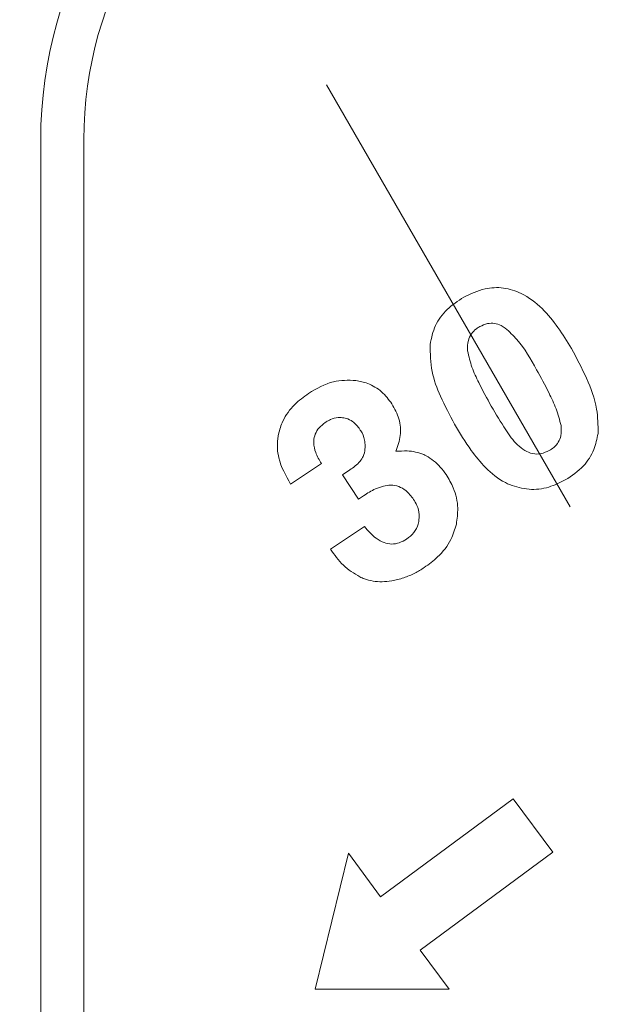
# Model space of a CAD drawing. Units: inches. Extents: x -46 to 344, y -33 to 243.
# Drawn here: x 124 to 128, y 77 to 82 of the extents above; entities that cross this region are included whole.
import ezdxf

# ---------------------------------------------------------------- set-up
doc = ezdxf.new("R2010")
doc.units = ezdxf.units.IN
doc.header["$MEASUREMENT"] = 0
doc.linetypes.add('AI-Linetype-3', pattern=[4.586111, 2.822222, -0.705556, 0.352778, -0.705556])
doc.layers.add('レイヤー 1', color=7, linetype='Continuous')

# ---------------------------------------------------------------- blocks, each defined once
blk = doc.blocks.new('block 1399')
at = {"layer": 'レイヤー 1', "color": 7, "lineweight": 18}
blk.add_open_spline([(126.3168, 79.3392), (126.3379, 79.3144), (126.3589, 79.2903), (126.3847, 79.271), (126.3988, 79.2606), (126.4143, 79.2517), (126.4305, 79.2462), (126.4447, 79.2413), (126.4595, 79.2386), (126.4743, 79.2379), (126.4891, 79.2379), (126.5043, 79.2406), (126.518, 79.2455), (126.5332, 79.2503), (126.547, 79.2586), (126.5608, 79.2668)], degree=3, knots=[0, 0, 0, 0, 1, 1, 1, 2, 2, 2, 3, 3, 3, 4, 4, 4, 5, 5, 5, 5], dxfattribs=at)
blk = doc.blocks.new('block 1400')
at = {"layer": 'レイヤー 1', "color": 7, "lineweight": 18}
blk.add_open_spline([(126.5608, 79.2668), (126.5756, 79.2778), (126.5904, 79.2896), (126.6021, 79.304), (126.6138, 79.3185), (126.6224, 79.3357), (126.6272, 79.3536), (126.6286, 79.3592), (126.6297, 79.364), (126.6307, 79.3688)], degree=3, knots=[0, 0, 0, 0, 1, 1, 1, 2, 2, 2, 3, 3, 3, 3], dxfattribs=at)
blk = doc.blocks.new('block 1401')
at = {"layer": 'レイヤー 1', "color": 7, "lineweight": 18}
blk.add_open_spline([(126.6307, 79.3688), (126.6324, 79.3826), (126.6338, 79.3964), (126.6331, 79.4095), (126.6321, 79.4274), (126.6272, 79.4453), (126.6197, 79.4618), (126.6145, 79.4742), (126.6079, 79.4852), (126.6011, 79.4963)], degree=3, knots=[0, 0, 0, 0, 1, 1, 1, 2, 2, 2, 3, 3, 3, 3], dxfattribs=at)
blk = doc.blocks.new('block 1402')
at = {"layer": 'レイヤー 1', "color": 7, "lineweight": 18}
blk.add_open_spline([(126.4264, 79.5734), (126.4109, 79.5686), (126.3954, 79.5631), (126.3802, 79.5569), (126.3565, 79.5459), (126.3341, 79.5321), (126.3117, 79.5176)], degree=3, knots=[0, 0, 0, 0, 1, 1, 1, 2, 2, 2, 2], dxfattribs=at)
blk = doc.blocks.new('block 1403')
at = {"layer": 'レイヤー 1', "color": 7, "lineweight": 18}
blk.add_lwpolyline([(126.3117, 79.5176), (126.2827, 79.4983)], dxfattribs=at)
blk = doc.blocks.new('block 1404')
at = {"layer": 'レイヤー 1', "color": 7, "lineweight": 18}
blk.add_lwpolyline([(126.2827, 79.4983), (126.1894, 79.6389)], dxfattribs=at)
blk = doc.blocks.new('block 1405')
at = {"layer": 'レイヤー 1', "color": 7, "lineweight": 18}
blk.add_lwpolyline([(126.1894, 79.6389), (126.2314, 79.6671)], dxfattribs=at)
blk = doc.blocks.new('block 1406')
at = {"layer": 'レイヤー 1', "color": 7, "lineweight": 18}
blk.add_open_spline([(126.2314, 79.6671), (126.2421, 79.674), (126.2531, 79.6816), (126.2631, 79.6899), (126.2731, 79.6981), (126.2824, 79.7078), (126.2917, 79.7174)], degree=3, knots=[0, 0, 0, 0, 1, 1, 1, 2, 2, 2, 2], dxfattribs=at)
blk = doc.blocks.new('block 1407')
at = {"layer": 'レイヤー 1', "color": 7, "lineweight": 18}
blk.add_open_spline([(126.2917, 79.7174), (126.2979, 79.7264), (126.3041, 79.7354), (126.3089, 79.745), (126.3151, 79.7588), (126.3189, 79.7733), (126.3199, 79.7877), (126.3206, 79.7932), (126.3206, 79.7987), (126.3206, 79.8043)], degree=3, knots=[0, 0, 0, 0, 1, 1, 1, 2, 2, 2, 3, 3, 3, 3], dxfattribs=at)
blk = doc.blocks.new('block 1408')
at = {"layer": 'レイヤー 1', "color": 7, "lineweight": 18}
blk.add_open_spline([(126.3206, 79.8043), (126.3199, 79.8167), (126.3192, 79.8284), (126.3168, 79.8401), (126.3134, 79.8587), (126.3055, 79.8773), (126.2955, 79.8938), (126.2938, 79.8966), (126.292, 79.8993), (126.2903, 79.9014)], degree=3, knots=[0, 0, 0, 0, 1, 1, 1, 2, 2, 2, 3, 3, 3, 3], dxfattribs=at)
blk = doc.blocks.new('block 1409')
at = {"layer": 'レイヤー 1', "color": 7, "lineweight": 18}
blk.add_open_spline([(126.2903, 79.9014), (126.2776, 79.9186), (126.2645, 79.9352), (126.2476, 79.9476), (126.2366, 79.9552), (126.2238, 79.9614), (126.2107, 79.9655), (126.2066, 79.9662), (126.2021, 79.9676), (126.198, 79.9682)], degree=3, knots=[0, 0, 0, 0, 1, 1, 1, 2, 2, 2, 3, 3, 3, 3], dxfattribs=at)
blk = doc.blocks.new('block 1410')
at = {"layer": 'レイヤー 1', "color": 7, "lineweight": 18}
blk.add_open_spline([(126.198, 79.9682), (126.1866, 79.9696), (126.1756, 79.9703), (126.1642, 79.9696), (126.1491, 79.9689), (126.1339, 79.9648), (126.1201, 79.9586), (126.1112, 79.9545), (126.1029, 79.9496), (126.0946, 79.9448)], degree=3, knots=[0, 0, 0, 0, 1, 1, 1, 2, 2, 2, 3, 3, 3, 3], dxfattribs=at)
blk = doc.blocks.new('block 1411')
at = {"layer": 'レイヤー 1', "color": 7, "lineweight": 18}
blk.add_open_spline([(126.0946, 79.9448), (126.0777, 79.9317), (126.0605, 79.9186), (126.0478, 79.9021), (126.0395, 79.8911), (126.033, 79.878), (126.0288, 79.8649), (126.0247, 79.8518), (126.023, 79.8373), (126.0233, 79.8236), (126.024, 79.8049), (126.0281, 79.7863), (126.0347, 79.7684), (126.0433, 79.7457), (126.0554, 79.725), (126.0678, 79.7037)], degree=3, knots=[0, 0, 0, 0, 1, 1, 1, 2, 2, 2, 3, 3, 3, 4, 4, 4, 5, 5, 5, 5], dxfattribs=at)
blk = doc.blocks.new('block 1412')
at = {"layer": 'レイヤー 1', "color": 7, "lineweight": 18}
blk.add_lwpolyline([(126.0678, 79.7037), (125.8893, 79.5852)], dxfattribs=at)
blk = doc.blocks.new('block 1413')
at = {"layer": 'レイヤー 1', "color": 7, "lineweight": 18}
blk.add_open_spline([(125.8893, 79.5852), (125.8617, 79.6341), (125.8345, 79.683), (125.8214, 79.7367), (125.8128, 79.7719), (125.8104, 79.8098), (125.8149, 79.8463), (125.8159, 79.8552), (125.8173, 79.8635), (125.819, 79.8725)], degree=3, knots=[0, 0, 0, 0, 1, 1, 1, 2, 2, 2, 3, 3, 3, 3], dxfattribs=at)
blk = doc.blocks.new('block 1414')
at = {"layer": 'レイヤー 1', "color": 7, "lineweight": 18}
blk.add_open_spline([(125.819, 79.8725), (125.8263, 79.8993), (125.8335, 79.9255), (125.8449, 79.9496), (125.8611, 79.9855), (125.8848, 80.0172), (125.9127, 80.0447), (125.9375, 80.0688), (125.9654, 80.0895), (125.9933, 80.1102)], degree=3, knots=[0, 0, 0, 0, 1, 1, 1, 2, 2, 2, 3, 3, 3, 3], dxfattribs=at)
blk = doc.blocks.new('block 1415')
at = {"layer": 'レイヤー 1', "color": 7, "lineweight": 18}
blk.add_open_spline([(125.9933, 80.1102), (126.0402, 80.1377), (126.087, 80.1653), (126.1377, 80.1777), (126.179, 80.1874), (126.2231, 80.186), (126.2669, 80.1853)], degree=3, knots=[0, 0, 0, 0, 1, 1, 1, 2, 2, 2, 2], dxfattribs=at)
blk = doc.blocks.new('block 1416')
at = {"layer": 'レイヤー 1', "color": 7, "lineweight": 18}
blk.add_open_spline([(126.2669, 80.1853), (126.2903, 80.1805), (126.3134, 80.1756), (126.3354, 80.1674), (126.3647, 80.1563), (126.3923, 80.1398), (126.4157, 80.1185), (126.4384, 80.0985), (126.4571, 80.0737), (126.476, 80.0495)], degree=3, knots=[0, 0, 0, 0, 1, 1, 1, 2, 2, 2, 3, 3, 3, 3], dxfattribs=at)
blk = doc.blocks.new('block 1417')
at = {"layer": 'レイヤー 1', "color": 7, "lineweight": 18}
blk.add_open_spline([(126.476, 80.0495), (126.4915, 80.0213), (126.507, 79.9931), (126.5163, 79.962), (126.5253, 79.931), (126.5277, 79.898), (126.5235, 79.8656), (126.5194, 79.8346), (126.5094, 79.8043), (126.4991, 79.7746)], degree=3, knots=[0, 0, 0, 0, 1, 1, 1, 2, 2, 2, 3, 3, 3, 3], dxfattribs=at)
blk = doc.blocks.new('block 1418')
at = {"layer": 'レイヤー 1', "color": 7, "lineweight": 18}
blk.add_open_spline([(126.4991, 79.7746), (126.5208, 79.776), (126.5421, 79.7774), (126.5639, 79.7767), (126.5966, 79.7753), (126.63, 79.7691), (126.66, 79.7553), (126.6644, 79.7533), (126.6689, 79.7512), (126.6734, 79.7491)], degree=3, knots=[0, 0, 0, 0, 1, 1, 1, 2, 2, 2, 3, 3, 3, 3], dxfattribs=at)
blk = doc.blocks.new('block 1419')
at = {"layer": 'レイヤー 1', "color": 7, "lineweight": 18}
blk.add_open_spline([(126.6734, 79.7491), (126.6882, 79.7402), (126.7034, 79.7305), (126.7172, 79.7202), (126.7313, 79.7092), (126.744, 79.6968), (126.7557, 79.683), (126.7681, 79.6692), (126.7792, 79.6547), (126.7895, 79.6396)], degree=3, knots=[0, 0, 0, 0, 1, 1, 1, 2, 2, 2, 3, 3, 3, 3], dxfattribs=at)
blk = doc.blocks.new('block 1420')
at = {"layer": 'レイヤー 1', "color": 7, "lineweight": 18}
blk.add_open_spline([(126.7895, 79.6396), (126.8047, 79.6148), (126.8191, 79.5893), (126.8308, 79.5624), (126.8467, 79.5259), (126.8557, 79.4852), (126.8563, 79.4453), (126.857, 79.4143), (126.8529, 79.3833), (126.8488, 79.353)], degree=3, knots=[0, 0, 0, 0, 1, 1, 1, 2, 2, 2, 3, 3, 3, 3], dxfattribs=at)
blk = doc.blocks.new('block 1421')
at = {"layer": 'レイヤー 1', "color": 7, "lineweight": 18}
blk.add_open_spline([(126.8488, 79.353), (126.8391, 79.3226), (126.8302, 79.293), (126.8171, 79.2648), (126.7985, 79.2269), (126.7709, 79.1924), (126.7396, 79.1628), (126.7158, 79.14), (126.6893, 79.1208), (126.6627, 79.1015)], degree=3, knots=[0, 0, 0, 0, 1, 1, 1, 2, 2, 2, 3, 3, 3, 3], dxfattribs=at)
blk = doc.blocks.new('block 1422')
at = {"layer": 'レイヤー 1', "color": 7, "lineweight": 18}
blk.add_open_spline([(126.6627, 79.1015), (126.6448, 79.0904), (126.6269, 79.0794), (126.6083, 79.0698), (126.5876, 79.0587), (126.5659, 79.0498), (126.5439, 79.0422), (126.5211, 79.0346), (126.4977, 79.0298), (126.4746, 79.0243)], degree=3, knots=[0, 0, 0, 0, 1, 1, 1, 2, 2, 2, 3, 3, 3, 3], dxfattribs=at)
blk = doc.blocks.new('block 1423')
at = {"layer": 'レイヤー 1', "color": 7, "lineweight": 18}
blk.add_open_spline([(126.4746, 79.0243), (126.4557, 79.0222), (126.4371, 79.0195), (126.4185, 79.0195), (126.3837, 79.0188), (126.3489, 79.025), (126.3161, 79.0367), (126.3075, 79.0394), (126.2989, 79.0429), (126.2903, 79.047)], degree=3, knots=[0, 0, 0, 0, 1, 1, 1, 2, 2, 2, 3, 3, 3, 3], dxfattribs=at)
blk = doc.blocks.new('block 1424')
at = {"layer": 'レイヤー 1', "color": 7, "lineweight": 18}
blk.add_open_spline([(126.2903, 79.047), (126.2565, 79.0677), (126.2228, 79.0884), (126.1949, 79.1152), (126.1663, 79.1428), (126.1432, 79.1752), (126.1201, 79.2083)], degree=3, knots=[0, 0, 0, 0, 1, 1, 1, 2, 2, 2, 2], dxfattribs=at)
blk = doc.blocks.new('block 1425')
at = {"layer": 'レイヤー 1', "color": 7, "lineweight": 18}
blk.add_lwpolyline([(126.1201, 79.2083), (126.3168, 79.3392)], dxfattribs=at)
blk = doc.blocks.new('block 1426')
at = {"layer": 'レイヤー 1', "color": 7, "lineweight": 18}
blk.add_open_spline([(126.6011, 79.4963), (126.5873, 79.5142), (126.5735, 79.5328), (126.5559, 79.5473), (126.5439, 79.5569), (126.5301, 79.5652), (126.5153, 79.5707), (126.5005, 79.5762), (126.4846, 79.5789), (126.4688, 79.5789), (126.4546, 79.5789), (126.4405, 79.5762), (126.4264, 79.5734)], degree=3, knots=[0, 0, 0, 0, 1, 1, 1, 2, 2, 2, 3, 3, 3, 4, 4, 4, 4], dxfattribs=at)
blk = doc.blocks.new('block 1490')
at = {"layer": 'レイヤー 1', "color": 7, "lineweight": 18}
blk.add_open_spline([(126.6965, 80.3934), (126.7044, 80.4313), (126.7123, 80.4685), (126.7282, 80.5029), (126.744, 80.5374), (126.7675, 80.5691), (126.795, 80.5953), (126.824, 80.6235), (126.8577, 80.6449), (126.8915, 80.6669)], degree=3, knots=[0, 0, 0, 0, 1, 1, 1, 2, 2, 2, 3, 3, 3, 3], dxfattribs=at)
blk = doc.blocks.new('block 1491')
at = {"layer": 'レイヤー 1', "color": 7, "lineweight": 18}
blk.add_open_spline([(127.1568, 79.5817), (127.194, 79.57), (127.2305, 79.5583), (127.2691, 79.5548), (127.307, 79.5521), (127.3469, 79.5569), (127.3834, 79.5679), (127.4165, 79.5783), (127.4482, 79.5934), (127.4792, 79.6086)], degree=3, knots=[0, 0, 0, 0, 1, 1, 1, 2, 2, 2, 3, 3, 3, 3], dxfattribs=at)
blk = doc.blocks.new('block 1492')
at = {"layer": 'レイヤー 1', "color": 7, "lineweight": 18}
blk.add_open_spline([(126.8384, 79.9317), (126.8687, 79.8801), (126.8997, 79.8284), (126.9349, 79.7801), (126.9597, 79.7457), (126.9873, 79.7119), (127.0176, 79.6809), (127.052, 79.6465), (127.0892, 79.6148), (127.1326, 79.5934), (127.1409, 79.5893), (127.1485, 79.5852), (127.1568, 79.5817)], degree=3, knots=[0, 0, 0, 0, 1, 1, 1, 2, 2, 2, 3, 3, 3, 4, 4, 4, 4], dxfattribs=at)
blk = doc.blocks.new('block 1493')
at = {"layer": 'レイヤー 1', "color": 7, "lineweight": 18}
blk.add_open_spline([(126.8384, 79.9317), (126.8102, 79.9848), (126.7819, 80.0385), (126.7571, 80.0936), (126.7365, 80.1398), (126.7185, 80.1874), (126.7089, 80.2363), (126.6986, 80.2873), (126.6975, 80.3403), (126.6965, 80.3934)], degree=3, knots=[0, 0, 0, 0, 1, 1, 1, 2, 2, 2, 3, 3, 3, 3], dxfattribs=at)
blk = doc.blocks.new('block 1494')
at = {"layer": 'レイヤー 1', "color": 7, "lineweight": 18}
blk.add_open_spline([(127.3862, 79.7788), (127.371, 79.7719), (127.3559, 79.765), (127.34, 79.7615), (127.3235, 79.7581), (127.3063, 79.7581), (127.2897, 79.7615), (127.2739, 79.765), (127.2594, 79.7719), (127.2443, 79.7788)], degree=3, knots=[0, 0, 0, 0, 1, 1, 1, 2, 2, 2, 3, 3, 3, 3], dxfattribs=at)
blk = doc.blocks.new('block 1495')
at = {"layer": 'レイヤー 1', "color": 7, "lineweight": 18}
blk.add_open_spline([(127.4544, 79.9235), (127.4558, 79.9035), (127.4572, 79.8842), (127.4537, 79.8649), (127.451, 79.8518), (127.4461, 79.8394), (127.4386, 79.8277), (127.4317, 79.816), (127.4227, 79.8056), (127.4131, 79.7974), (127.4041, 79.7905), (127.3952, 79.7843), (127.3862, 79.7788)], degree=3, knots=[0, 0, 0, 0, 1, 1, 1, 2, 2, 2, 3, 3, 3, 4, 4, 4, 4], dxfattribs=at)
blk = doc.blocks.new('block 1496')
at = {"layer": 'レイヤー 1', "color": 7, "lineweight": 18}
blk.add_open_spline([(127.3132, 80.2473), (127.3373, 80.2025), (127.3621, 80.1577), (127.3848, 80.1116), (127.4, 80.0819), (127.4144, 80.0516), (127.4255, 80.0206), (127.4372, 79.9889), (127.4461, 79.9558), (127.4544, 79.9235)], degree=3, knots=[0, 0, 0, 0, 1, 1, 1, 2, 2, 2, 3, 3, 3, 3], dxfattribs=at)
blk = doc.blocks.new('block 1497')
at = {"layer": 'レイヤー 1', "color": 7, "lineweight": 18}
blk.add_open_spline([(126.9135, 80.3562), (126.9135, 80.3768), (126.9128, 80.3975), (126.9184, 80.4168), (126.9218, 80.4306), (126.928, 80.443), (126.9356, 80.4547), (126.9438, 80.4657), (126.9535, 80.4761), (126.9645, 80.4843), (126.9714, 80.4891), (126.9776, 80.4933), (126.9845, 80.4974)], degree=3, knots=[0, 0, 0, 0, 1, 1, 1, 2, 2, 2, 3, 3, 3, 4, 4, 4, 4], dxfattribs=at)
blk = doc.blocks.new('block 1498')
at = {"layer": 'レイヤー 1', "color": 7, "lineweight": 18}
blk.add_open_spline([(127.0506, 80.0358), (127.0258, 80.0812), (127.001, 80.1267), (126.9783, 80.1729), (126.9638, 80.2018), (126.95, 80.2308), (126.939, 80.2611), (126.9287, 80.2921), (126.9211, 80.3238), (126.9135, 80.3562)], degree=3, knots=[0, 0, 0, 0, 1, 1, 1, 2, 2, 2, 3, 3, 3, 3], dxfattribs=at)
blk = doc.blocks.new('block 1499')
at = {"layer": 'レイヤー 1', "color": 7, "lineweight": 18}
blk.add_open_spline([(127.2443, 79.7788), (127.2298, 79.7898), (127.216, 79.8001), (127.2029, 79.8125), (127.176, 79.8373), (127.1547, 79.8683), (127.1347, 79.8993), (127.1051, 79.9441), (127.0782, 79.9903), (127.0506, 80.0358)], degree=3, knots=[0, 0, 0, 0, 1, 1, 1, 2, 2, 2, 3, 3, 3, 3], dxfattribs=at)
blk = doc.blocks.new('block 1500')
at = {"layer": 'レイヤー 1', "color": 7, "lineweight": 18}
blk.add_open_spline([(126.8915, 80.6669), (126.9314, 80.6862), (126.9721, 80.7055), (127.0148, 80.7151), (127.0493, 80.7227), (127.0858, 80.7248), (127.1216, 80.72), (127.1568, 80.7151), (127.1912, 80.7041), (127.2229, 80.6883), (127.2684, 80.6669), (127.309, 80.6359), (127.3449, 80.6008), (127.4131, 80.5339), (127.4641, 80.4519), (127.515, 80.3699)], degree=3, knots=[0, 0, 0, 0, 1, 1, 1, 2, 2, 2, 3, 3, 3, 4, 4, 4, 5, 5, 5, 5], dxfattribs=at)
blk = doc.blocks.new('block 1501')
at = {"layer": 'レイヤー 1', "color": 7, "lineweight": 18}
blk.add_open_spline([(127.6687, 79.878), (127.6687, 79.9255), (127.668, 79.9731), (127.6604, 80.0192), (127.6508, 80.0806), (127.628, 80.1398), (127.6019, 80.1977), (127.575, 80.2563), (127.5447, 80.3134), (127.515, 80.3699)], degree=3, knots=[0, 0, 0, 0, 1, 1, 1, 2, 2, 2, 3, 3, 3, 3], dxfattribs=at)
blk = doc.blocks.new('block 1502')
at = {"layer": 'レイヤー 1', "color": 7, "lineweight": 18}
blk.add_open_spline([(127.4792, 79.6086), (127.5164, 79.6334), (127.5536, 79.6589), (127.5839, 79.6906), (127.6094, 79.7181), (127.6301, 79.7505), (127.6439, 79.7857), (127.6556, 79.8153), (127.6625, 79.8463), (127.6687, 79.878)], degree=3, knots=[0, 0, 0, 0, 1, 1, 1, 2, 2, 2, 3, 3, 3, 3], dxfattribs=at)
blk = doc.blocks.new('block 1503')
at = {"layer": 'レイヤー 1', "color": 7, "lineweight": 18}
blk.add_open_spline([(126.9845, 80.4974), (126.999, 80.5036), (127.0134, 80.5105), (127.0293, 80.5139), (127.0424, 80.5167), (127.0562, 80.5167), (127.0692, 80.5146), (127.0823, 80.5133), (127.0954, 80.5091), (127.1078, 80.5029), (127.1161, 80.4988), (127.1244, 80.4933), (127.1319, 80.4885)], degree=3, knots=[0, 0, 0, 0, 1, 1, 1, 2, 2, 2, 3, 3, 3, 4, 4, 4, 4], dxfattribs=at)
blk = doc.blocks.new('block 1504')
at = {"layer": 'レイヤー 1', "color": 7, "lineweight": 18}
blk.add_open_spline([(127.1319, 80.4885), (127.1554, 80.4671), (127.1788, 80.445), (127.1995, 80.4216), (127.2449, 80.3699), (127.2787, 80.3086), (127.3132, 80.2473)], degree=3, knots=[0, 0, 0, 0, 1, 1, 1, 2, 2, 2, 2], dxfattribs=at)
blk = doc.blocks.new('block 1613')
at = {"layer": 'レイヤー 1', "color": 7, "lineweight": 18}
blk.add_lwpolyline([(127.4076, 77.454), (126.6396, 76.8863)], dxfattribs=at)
blk = doc.blocks.new('block 1614')
at = {"layer": 'レイヤー 1', "color": 7, "lineweight": 18}
blk.add_lwpolyline([(126.2242, 77.4478), (126.4105, 77.1956)], dxfattribs=at)
blk = doc.blocks.new('block 1615')
at = {"layer": 'レイヤー 1', "color": 7, "lineweight": 18}
blk.add_lwpolyline([(126.0312, 76.661), (126.2242, 77.4478)], dxfattribs=at)
blk = doc.blocks.new('block 1616')
at = {"layer": 'レイヤー 1', "color": 7, "lineweight": 18}
blk.add_lwpolyline([(126.8067, 76.661), (126.0312, 76.661)], dxfattribs=at)
blk = doc.blocks.new('block 1617')
at = {"layer": 'レイヤー 1', "color": 7, "lineweight": 18}
blk.add_lwpolyline([(126.4105, 77.1956), (127.1781, 77.7634)], dxfattribs=at)
blk = doc.blocks.new('block 1618')
at = {"layer": 'レイヤー 1', "color": 7, "lineweight": 18}
blk.add_lwpolyline([(126.6396, 76.8863), (126.8067, 76.661)], dxfattribs=at)
blk = doc.blocks.new('block 1619')
at = {"layer": 'レイヤー 1', "color": 7, "lineweight": 18}
blk.add_lwpolyline([(127.4076, 77.454), (127.1781, 77.7634)], dxfattribs=at)
blk = doc.blocks.new('block 1621')
at = {"layer": 'レイヤー 1', "color": 7, "lineweight": 18}
blk.add_lwpolyline([(124.6928, 74.9308), (124.6928, 81.5792)], dxfattribs=at)
blk = doc.blocks.new('block 1623')
at = {"layer": 'レイヤー 1', "color": 7, "lineweight": 18}
blk.add_open_spline([(142.105, 74.465), (138.5876, 78.9044), (132.1377, 79.6506), (127.699, 76.1332), (127.0803, 75.6433), (126.5208, 75.0838), (126.0309, 74.465)], degree=3, knots=[0, 0, 0, 0, 1, 1, 1, 2, 2, 2, 2], dxfattribs=at)
blk = doc.blocks.new('block 1625')
at = {"layer": 'レイヤー 1', "color": 7, "lineweight": 18}
blk.add_open_spline([(125.8917, 83.5684), (125.1541, 83.1791), (124.6928, 82.4136), (124.6928, 81.5792)], degree=3, dxfattribs=at)
blk = doc.blocks.new('block 1761')
at = {"layer": 'レイヤー 1', "color": 7, "lineweight": 18}
blk.add_lwpolyline([(124.4431, 74.9308), (124.4431, 81.5792)], dxfattribs=at)
blk = doc.blocks.new('block 1763')
at = {"layer": 'レイヤー 1', "color": 7, "lineweight": 18}
blk.add_open_spline([(141.9093, 74.31), (138.4773, 78.6405), (132.1845, 79.3695), (127.854, 75.9375), (127.2511, 75.4593), (126.7048, 74.9129), (126.2266, 74.31)], degree=3, knots=[0, 0, 0, 0, 1, 1, 1, 2, 2, 2, 2], dxfattribs=at)
blk = doc.blocks.new('block 1767')
at = {"layer": 'レイヤー 1', "color": 7, "lineweight": 18}
blk.add_open_spline([(125.7749, 83.7895), (124.9557, 83.3568), (124.4431, 82.5059), (124.4431, 81.5792)], degree=3, dxfattribs=at)
blk = doc.blocks.new('block 1867')
at = {"layer": 'レイヤー 1', "color": 7, "lineweight": 25}
blk.add_open_spline([(90.8179, 97.3405), (90.8179, 97.3405), (90.8179, 96.8406), (90.8179, 96.8406), (90.8179, 96.8406), (96.5708, 96.8406), (96.5708, 96.8406), (96.5708, 96.8406), (96.5708, 94.4556), (96.5708, 94.4556), (96.5708, 94.4556), (100.5678, 94.4556), (100.5678, 94.4556), (100.5678, 94.4556), (100.5678, 91.4556), (100.5678, 91.4556), (100.5678, 91.4556), (105.7916, 91.4556), (105.7916, 91.4556), (105.7916, 91.4556), (105.9797, 91.4556), (105.9797, 91.4556), (105.9797, 91.4556), (106.7394, 91.4556), (106.7394, 91.4556), (106.7394, 91.4556), (106.8248, 85.6368), (106.8248, 85.6368), (106.8248, 85.6368), (106.8489, 85.6368), (106.8489, 85.6368), (106.8489, 85.6368), (106.8682, 85.6368), (106.8682, 85.6368), (106.9595, 80.6201), (107.0508, 75.6026), (107.1428, 70.5859), (107.2341, 65.6291), (107.3261, 60.6723), (107.4188, 55.7148), (107.5104, 50.8179), (107.6031, 45.9211), (107.6954, 41.0242), (107.6954, 41.0242), (107.7002, 41.0242), (107.7002, 41.0242), (107.7002, 41.0242), (107.8573, 36.2018), (107.8573, 36.2018), (107.8573, 36.2018), (109.8331, 34.2787), (109.8331, 34.2787), (109.8331, 34.2787), (109.9206, 34.2787), (109.9206, 34.2787), (109.9206, 34.2787), (111.7575, 34.2787), (111.7575, 34.2787), (111.7575, 34.2787), (112.7935, 34.2787), (112.7935, 34.2787), (112.7935, 34.2787), (113.2117, 34.2787), (113.2117, 34.2787), (113.2117, 34.2787), (114.8113, 34.2787), (114.8113, 34.2787), (114.8113, 34.2787), (115.8331, 34.2787), (115.8331, 34.2787), (115.8331, 34.2787), (119.4322, 34.2787), (119.4322, 34.2787), (119.4322, 34.2787), (119.4349, 34.2787), (119.4349, 34.2787), (119.4349, 34.2787), (120.1091, 34.2787), (120.1091, 34.2787), (120.1091, 34.2787), (121.1947, 34.2787), (121.1947, 34.2787), (121.1947, 34.2787), (128.5286, 34.2787), (128.5286, 34.2787), (128.5286, 34.2787), (128.6082, 34.2629), (128.6082, 34.2629), (128.6082, 34.2629), (128.6185, 34.238), (128.6185, 34.238), (128.6185, 34.238), (128.5679, 34.238), (128.5679, 34.238), (128.5679, 34.238), (128.5679, 31.7383), (128.5679, 31.7383), (128.5679, 31.7383), (128.818, 31.7383), (128.818, 31.7383), (128.818, 31.7383), (128.818, 30.9879), (128.818, 30.9879), (128.818, 30.9879), (129.6131, 30.9879), (129.6131, 30.9879), (129.6131, 30.9879), (129.6131, 26.2854), (129.6131, 26.2854), (129.6131, 26.2854), (129.6179, 26.2778), (129.6179, 26.2778), (129.6179, 26.2778), (129.6179, 26.1813), (129.6179, 26.1813), (129.6179, 26.18), (129.6186, 26.1779), (129.6193, 26.1758), (129.6207, 26.1724), (129.6228, 26.1689), (129.6248, 26.1648), (129.6283, 26.1593), (129.6324, 26.1531), (129.6372, 26.1476), (129.642, 26.1421), (129.6476, 26.1366), (129.6531, 26.131), (129.6531, 26.131), (129.7378, 26.0546), (129.7378, 26.0546), (129.7378, 26.0546), (129.7378, 26.0263), (129.7378, 26.0263), (129.7378, 26.0263), (129.6482, 26.1035), (129.6482, 26.1035), (129.6448, 26.1062), (129.6414, 26.1097), (129.6379, 26.1124), (129.6345, 26.1152), (129.631, 26.1173), (129.6276, 26.12), (129.6255, 26.1214), (129.6234, 26.1221), (129.6221, 26.1235), (129.62, 26.1242), (129.6186, 26.1248), (129.6172, 26.1248), (129.6159, 26.1248), (129.6145, 26.1248), (129.6138, 26.1242), (129.6131, 26.1235), (129.6131, 26.1228), (129.6131, 26.1221), (129.6131, 26.1221), (129.6131, 26.0539), (129.6131, 26.0539), (129.6131, 26.0539), (129.6131, 26.0539), (129.6131, 26.0532), (129.6131, 26.0518), (129.6145, 26.0497), (129.6152, 26.0477), (129.6159, 26.047), (129.6165, 26.0456), (129.6176, 26.0442), (129.6176, 26.0442), (129.6131, 26.0477), (129.6131, 26.0477), (129.6131, 26.0477), (129.6131, 25.9237), (129.6131, 25.9237), (129.6131, 25.9237), (129.6131, 25.8906), (129.6131, 25.8906), (129.6131, 25.8906), (129.6131, 25.8899), (129.6131, 25.8899), (129.6131, 25.8892), (129.6145, 25.8878), (129.6159, 25.8864), (129.6172, 25.8844), (129.6193, 25.8823), (129.6221, 25.8802), (129.6255, 25.8775), (129.629, 25.8747), (129.6338, 25.8713), (129.6379, 25.8685), (129.6427, 25.8651), (129.6482, 25.8616), (129.6482, 25.8616), (129.7154, 25.821), (129.7154, 25.821), (129.7154, 25.821), (129.7075, 25.8155), (129.7075, 25.8155), (129.7075, 25.8155), (129.6482, 25.8506), (129.6482, 25.8506), (129.6469, 25.8513), (129.6455, 25.852), (129.6441, 25.8527), (129.6407, 25.8554), (129.6365, 25.8575), (129.6331, 25.8596), (129.6303, 25.861), (129.6276, 25.863), (129.6248, 25.8644), (129.6221, 25.8658), (129.62, 25.8665), (129.6186, 25.8672), (129.6165, 25.8678), (129.6152, 25.8685), (129.6145, 25.8685), (129.6138, 25.8685), (129.6131, 25.8685), (129.6131, 25.8685), (129.6131, 25.8685), (129.6131, 25.8458), (129.6131, 25.8458), (129.6131, 25.8451), (129.6138, 25.8437), (129.6159, 25.843), (129.6169, 25.8417), (129.6186, 25.8403), (129.62, 25.8396), (129.62, 25.8396), (129.62, 25.8258), (129.62, 25.8258), (129.62, 25.8258), (129.62, 25.8134), (129.62, 25.8134), (129.6207, 25.8127), (129.6207, 25.8127), (129.6221, 25.8113), (129.6234, 25.8107), (129.6255, 25.8086), (129.6283, 25.8072), (129.6317, 25.8051), (129.6352, 25.8031), (129.6393, 25.8003), (129.6441, 25.7976), (129.6489, 25.7948), (129.6538, 25.7921), (129.6538, 25.7921), (129.6651, 25.7859), (129.6651, 25.7859), (129.6651, 25.7859), (129.6627, 25.7845), (129.6627, 25.7845), (129.6627, 25.7845), (129.6579, 25.7865), (129.6579, 25.7865), (129.6538, 25.7893), (129.6496, 25.7914), (129.6455, 25.7934), (129.642, 25.7955), (129.6386, 25.7976), (129.6358, 25.7989), (129.6331, 25.8003), (129.631, 25.8017), (129.629, 25.8024), (129.6269, 25.8038), (129.6255, 25.8045), (129.6248, 25.8051), (129.6234, 25.8051), (129.6234, 25.8051), (129.6228, 25.8051), (129.6228, 25.8051), (129.6228, 25.801), (129.6228, 25.801), (129.6234, 25.801), (129.6241, 25.8003), (129.6248, 25.7996), (129.6262, 25.7989), (129.629, 25.7976), (129.6317, 25.7955), (129.6352, 25.7941), (129.6386, 25.7921), (129.6427, 25.7893), (129.6476, 25.7865), (129.6531, 25.7838), (129.6579, 25.781), (129.6579, 25.781), (129.7378, 25.7383), (129.7378, 25.7383), (129.7378, 25.7383), (129.7385, 25.7383), (129.7385, 25.7383), (129.7385, 25.7383), (129.8205, 25.7383), (129.8205, 25.7383), (129.8791, 25.4131), (129.9394, 25.0893), (130.0637, 24.7868), (130.1795, 24.5036), (130.3517, 24.2397), (130.5626, 24.0137), (130.7293, 23.8345), (130.9209, 23.6788), (131.1296, 23.5548), (131.3481, 23.4253), (131.5858, 23.3316), (131.8238, 23.2385), (131.8238, 23.2385), (132.394, 23.2385), (132.394, 23.2385), (132.394, 23.2372), (132.394, 23.2365), (132.394, 23.2358), (132.394, 22.7039), (132.394, 22.1719), (132.394, 21.6407), (132.394, 21.1481), (132.394, 20.6561), (132.394, 20.1614), (132.394, 19.7245), (132.394, 19.2863), (132.394, 18.8612), (132.394, 18.5718), (132.394, 18.2893), (132.394, 18.0172), (132.394, 17.7595), (132.394, 17.5114), (132.394, 17.2737), (132.394, 17.0456), (132.394, 16.8265), (132.394, 16.6164), (132.394, 16.4145), (132.394, 16.2209), (132.394, 16.0342), (132.394, 15.6552), (132.394, 15.3038), (132.394, 14.971), (132.394, 14.6182), (132.394, 14.2854), (132.394, 13.9644), (132.394, 13.6309), (132.394, 13.3091), (132.394, 12.9915), (132.394, 12.669), (132.394, 12.3514), (132.394, 12.0303), (132.394, 11.6086), (132.394, 11.1821), (132.394, 10.7322), (132.394, 10.3243), (132.394, 9.8971), (132.394, 9.4334), (132.394, 9.031), (132.394, 8.601), (132.394, 8.1297), (132.394, 7.8183), (132.394, 7.4896), (132.394, 7.1417), (132.394, 6.9577), (132.394, 6.7675), (132.394, 6.5732), (132.394, 6.3424), (132.394, 6.104), (132.394, 5.8608), (132.394, 5.5735), (132.394, 5.2786), (132.394, 4.9823), (132.394, 4.6247), (132.394, 4.2643), (132.394, 3.9088), (132.394, 3.6249), (132.394, 3.3438), (132.394, 3.0675), (132.394, 2.7409), (132.394, 2.4198), (132.394, 2.1091), (132.394, 1.7363), (132.394, 1.3773), (132.394, 1.0191), (132.394, 1.0191), (132.3992, 1.0218), (132.3992, 1.0218), (132.3988, 0.9584), (132.4074, 0.8957), (132.4353, 0.8337), (132.4774, 0.7428), (132.5497, 0.6553), (132.6489, 0.5767), (132.7495, 0.4968), (132.877, 0.4258), (133.0251, 0.3659), (133.1719, 0.3073), (133.3386, 0.2591), (133.5157, 0.2308), (133.6928, 0.2026), (133.8802, 0.1929), (134.0683, 0.184), (134.1269, 0.1853), (134.1854, 0.186), (134.2433, 0.1888), (134.4314, 0.1977), (134.6175, 0.2246), (134.789, 0.2653), (134.9599, 0.3066), (135.117, 0.3617), (135.2507, 0.4279), (135.383, 0.494), (135.4932, 0.5712), (135.5745, 0.6553), (135.6565, 0.7393), (135.7102, 0.831), (135.7316, 0.9247), (135.753, 1.0177), (135.7426, 23.2358), (135.7426, 23.2358), (135.7426, 23.2365), (135.7426, 23.2372), (135.7426, 23.2385), (135.7426, 23.2385), (136.3117, 23.2385), (136.3117, 23.2385), (136.6132, 23.3612), (136.9126, 23.4845), (137.1765, 23.6671), (137.4266, 23.8401), (137.6443, 24.0654), (137.8179, 24.3189), (137.9585, 24.5236), (138.0694, 24.7468), (138.1473, 24.9797), (138.2293, 25.225), (138.292, 25.5943), (138.3161, 25.7721), (138.3161, 25.7721), (138.5221, 25.8417), (138.5221, 25.8417), (138.5221, 25.8417), (138.5235, 26.2854), (138.5235, 26.2854), (138.5235, 26.2854), (138.5235, 30.035), (138.5235, 30.035), (138.5235, 30.035), (138.9679, 30.9879), (138.9679, 30.9879), (138.9679, 30.9879), (139.3179, 30.9879), (139.3179, 30.9879), (139.3179, 30.9879), (139.3179, 31.7383), (139.3179, 31.7383), (139.3179, 31.7383), (139.5681, 31.7383), (139.5681, 31.7383), (139.5681, 31.7383), (139.5681, 34.238), (139.5681, 34.238), (139.5681, 34.238), (139.0678, 34.238), (139.0678, 34.238), (139.0678, 34.238), (139.5343, 34.2787), (139.5343, 34.2787), (139.5343, 34.2787), (146.9412, 34.2787), (146.9412, 34.2787), (146.9412, 34.2787), (148.0271, 34.2787), (148.0271, 34.2787), (148.0271, 34.2787), (148.701, 34.2787), (148.701, 34.2787), (148.701, 34.2787), (148.7038, 34.2787), (148.7038, 34.2787), (148.7038, 34.2787), (152.3032, 34.2787), (152.3032, 34.2787), (152.3032, 34.2787), (153.325, 34.2787), (153.325, 34.2787), (153.325, 34.2787), (154.9242, 34.2787), (154.9242, 34.2787), (154.9242, 34.2787), (155.3425, 34.2787), (155.3425, 34.2787), (155.3425, 34.2787), (156.3787, 34.2787), (156.3787, 34.2787), (156.3787, 34.2787), (158.2157, 34.2787), (158.2157, 34.2787), (158.2157, 34.2787), (158.3032, 34.2787), (158.3032, 34.2787), (158.3032, 34.2787), (160.2786, 36.2018), (160.2786, 36.2018), (160.2786, 36.2018), (160.4357, 41.0242), (160.4357, 41.0242), (160.4357, 41.0242), (160.4405, 41.0242), (160.4405, 41.0242), (160.5328, 45.9211), (160.6259, 50.8179), (160.7175, 55.7148), (160.8098, 60.6723), (160.9022, 65.6291), (160.9931, 70.5859), (161.0854, 75.6026), (161.1764, 80.6201), (161.268, 85.6368), (161.268, 85.6368), (161.3114, 85.6368), (161.3114, 85.6368), (161.3114, 85.6368), (161.3969, 91.4556), (161.3969, 91.4556), (161.3969, 91.4556), (162.1562, 91.4556), (162.1562, 91.4556), (162.1562, 91.4556), (162.3443, 91.4556), (162.3443, 91.4556), (162.3443, 91.4556), (167.5684, 91.4556), (167.5684, 91.4556), (167.5684, 91.4556), (167.5684, 94.4556), (167.5684, 94.4556), (167.5684, 94.4556), (171.5654, 94.4556), (171.5654, 94.4556), (171.5654, 94.4556), (171.5654, 96.8406), (171.5654, 96.8406), (171.5654, 96.8406), (177.318, 96.8406), (177.318, 96.8406), (177.318, 96.8406), (177.318, 97.3405), (177.318, 97.3405), (177.318, 97.3405), (175.818, 98.3406), (175.818, 98.3406), (175.818, 98.3406), (134.0683, 98.3406), (134.0683, 98.3406), (134.0683, 98.3406), (92.3179, 98.3406), (92.3179, 98.3406), (92.3179, 98.3406), (90.8179, 97.3405), (90.8179, 97.3405)], degree=3, knots=[0, 0, 0, 0, 1, 1, 1, 2, 2, 2, 3, 3, 3, 4, 4, 4, 5, 5, 5, 6, 6, 6, 7, 7, 7, 8, 8, 8, 9, 9, 9, 10, 10, 10, 11, 11, 11, 12, 12, 12, 13, 13, 13, 14, 14, 14, 15, 15, 15, 16, 16, 16, 17, 17, 17, 18, 18, 18, 19, 19, 19, 20, 20, 20, 21, 21, 21, 22, 22, 22, 23, 23, 23, 24, 24, 24, 25, 25, 25, 26, 26, 26, 27, 27, 27, 28, 28, 28, 29, 29, 29, 30, 30, 30, 31, 31, 31, 32, 32, 32, 33, 33, 33, 34, 34, 34, 35, 35, 35, 36, 36, 36, 37, 37, 37, 38, 38, 38, 39, 39, 39, 40, 40, 40, 41, 41, 41, 42, 42, 42, 43, 43, 43, 44, 44, 44, 45, 45, 45, 46, 46, 46, 47, 47, 47, 48, 48, 48, 49, 49, 49, 50, 50, 50, 51, 51, 51, 52, 52, 52, 53, 53, 53, 54, 54, 54, 55, 55, 55, 56, 56, 56, 57, 57, 57, 58, 58, 58, 59, 59, 59, 60, 60, 60, 61, 61, 61, 62, 62, 62, 63, 63, 63, 64, 64, 64, 65, 65, 65, 66, 66, 66, 67, 67, 67, 68, 68, 68, 69, 69, 69, 70, 70, 70, 71, 71, 71, 72, 72, 72, 73, 73, 73, 74, 74, 74, 75, 75, 75, 76, 76, 76, 77, 77, 77, 78, 78, 78, 79, 79, 79, 80, 80, 80, 81, 81, 81, 82, 82, 82, 83, 83, 83, 84, 84, 84, 85, 85, 85, 86, 86, 86, 87, 87, 87, 88, 88, 88, 89, 89, 89, 90, 90, 90, 91, 91, 91, 92, 92, 92, 93, 93, 93, 94, 94, 94, 95, 95, 95, 96, 96, 96, 97, 97, 97, 98, 98, 98, 99, 99, 99, 100, 100, 100, 101, 101, 101, 102, 102, 102, 103, 103, 103, 104, 104, 104, 105, 105, 105, 106, 106, 106, 107, 107, 107, 108, 108, 108, 109, 109, 109, 110, 110, 110, 111, 111, 111, 112, 112, 112, 113, 113, 113, 114, 114, 114, 115, 115, 115, 116, 116, 116, 117, 117, 117, 118, 118, 118, 119, 119, 119, 120, 120, 120, 121, 121, 121, 122, 122, 122, 123, 123, 123, 124, 124, 124, 125, 125, 125, 126, 126, 126, 127, 127, 127, 128, 128, 128, 129, 129, 129, 130, 130, 130, 131, 131, 131, 132, 132, 132, 133, 133, 133, 134, 134, 134, 135, 135, 135, 136, 136, 136, 137, 137, 137, 138, 138, 138, 139, 139, 139, 140, 140, 140, 141, 141, 141, 142, 142, 142, 143, 143, 143, 144, 144, 144, 145, 145, 145, 146, 146, 146, 147, 147, 147, 148, 148, 148, 149, 149, 149, 150, 150, 150, 151, 151, 151, 152, 152, 152, 153, 153, 153, 154, 154, 154, 155, 155, 155, 156, 156, 156, 157, 157, 157, 158, 158, 158, 159, 159, 159, 160, 160, 160, 161, 161, 161, 162, 162, 162, 163, 163, 163, 164, 164, 164, 165, 165, 165, 166, 166, 166, 167, 167, 167, 168, 168, 168, 169, 169, 169, 170, 170, 170, 171, 171, 171, 172, 172, 172, 173, 173, 173, 174, 174, 174, 175, 175, 175, 176, 176, 176, 177, 177, 177, 178, 178, 178, 179, 179, 179, 180, 180, 180, 181, 181, 181, 182, 182, 182, 183, 183, 183, 184, 184, 184, 184], dxfattribs=at)

msp = doc.modelspace()

# ---------------------------------------------------------------- linework, layer by layer
at = {"layer": 'レイヤー 1', "color": 7, "linetype": 'AI-Linetype-3', "lineweight": 9}
msp.add_lwpolyline([(100.8729, 125.586), (158.1853, 26.3178)], dxfattribs=at)

# ---------------------------------------------------------------- block references
at = {"layer": 'レイヤー 1'}
for name in ['block 1867', 'block 1767', 'block 1625', 'block 1761', 'block 1621', 'block 1500', 'block 1490', 'block 1503', 'block 1497', 'block 1504', 'block 1493', 'block 1498', 'block 1501', 'block 1496', 'block 1415', 'block 1416', 'block 1414', 'block 1417', 'block 1499', 'block 1411', 'block 1410', 'block 1409', 'block 1492', 'block 1408', 'block 1495', 'block 1502', 'block 1413', 'block 1407', 'block 1418', 'block 1494', 'block 1412', 'block 1406', 'block 1419', 'block 1623', 'block 1405', 'block 1404', 'block 1420', 'block 1491', 'block 1402', 'block 1426', 'block 1403', 'block 1401', 'block 1763', 'block 1400', 'block 1425', 'block 1399', 'block 1421', 'block 1424', 'block 1422', 'block 1423', 'block 1617', 'block 1619', 'block 1615', 'block 1614', 'block 1613', 'block 1618', 'block 1616']:
    msp.add_blockref(name, (0, 0), dxfattribs=at)

doc.saveas('drawing.dxf')
